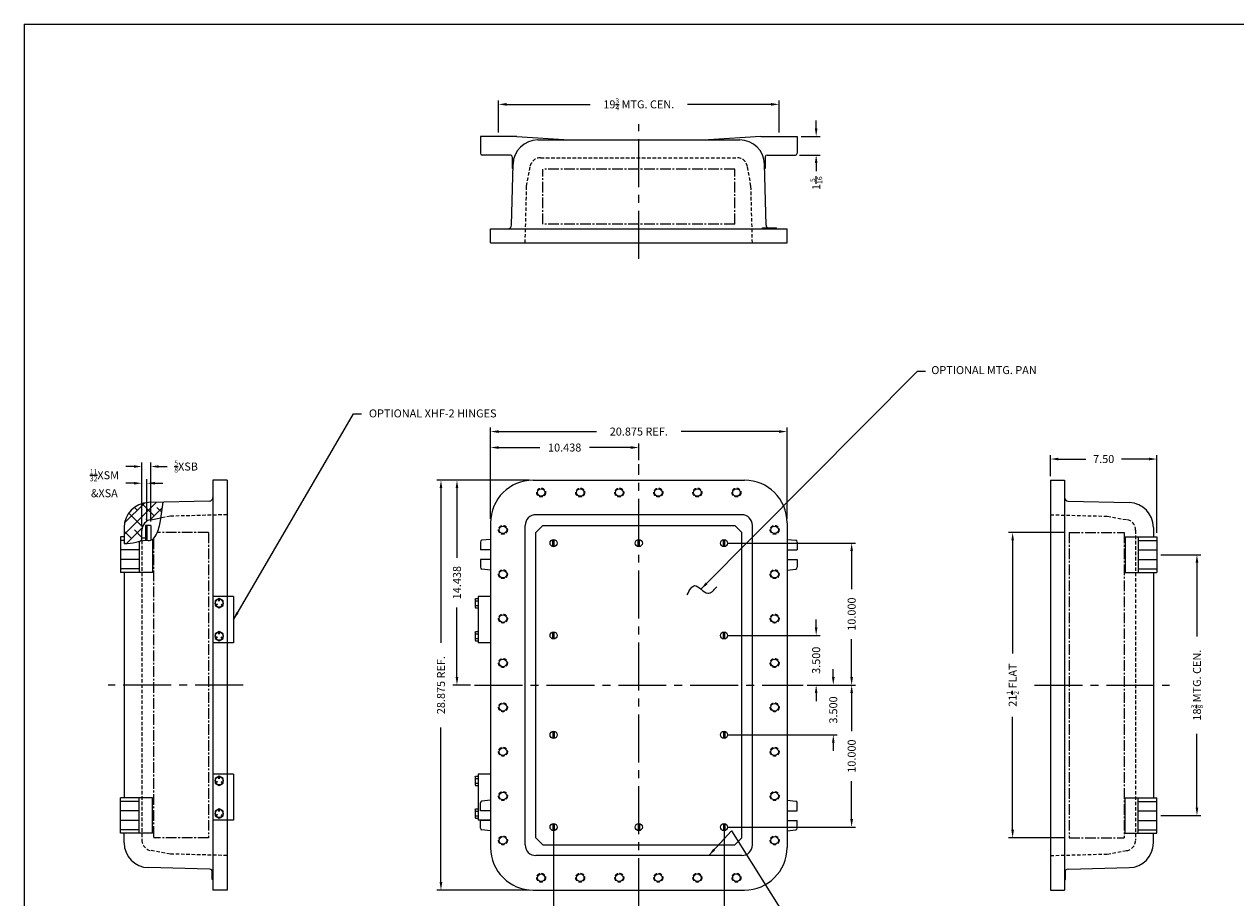
# Model space of a CAD drawing. Extents: x 0 to 142, y 0 to 93.
# Drawn here: x 0 to 85, y 32 to 93 of the extents above; entities that cross this region are included whole.
import ezdxf

# ---------------------------------------------------------------- set-up
doc = ezdxf.new("R2010")
doc.units = 0
doc.header["$MEASUREMENT"] = 0
for name, pattern in [('CENTER2', [1.125, 0.75, -0.125, 0.125, -0.125]), ('DASHED2', [0.375, 0.25, -0.125]), ('HIDDEN', [0.375, 0.25, -0.125])]:
    doc.linetypes.add(name, pattern=pattern)
doc.layers.get('0').update_dxf_attribs({"linetype": 'CONTINUOUS'})
doc.layers.get('DEFPOINTS').update_dxf_attribs({"linetype": 'CONTINUOUS'})
for name, color, linetype in [('AREA FLAT', 6, 'CENTER2'), ('CENTER', 1, 'CENTER2'), ('DIM', 3, 'CONTINUOUS'), ('DRILL', 5, 'CONTINUOUS'), ('DSIZE$0$BORDER', 170, 'CONTINUOUS'), ('HIDDEN', 2, 'HIDDEN'), ('HINGING', 7, 'CONTINUOUS'), ('MTG. PAN', 7, 'CONTINUOUS'), ('TAP', 4, 'DASHED2')]:
    doc.layers.add(name, color=color, linetype=linetype)
doc.styles.add('ROMANS', font='ROMANS.SHX')
doc.dimstyles.new('CAST$0', dxfattribs={"dimscale": 4.5, "dimtxt": 0.125, "dimasz": 0.125, "dimexe": 0.0625, "dimexo": 0.0625, "dimgap": 0.09, "dimtad": 0, "dimdec": 5, "dimzin": 4, "dimdsep": 46, "dimlunit": 5, "dimtxsty": 'ROMANS', "dimcen": 0.09, "dimadec": 0, "dimazin": 0, "dimtfac": 0.625, "dimtdec": 5, "dimtofl": 0, "dimtmove": 0, "dimatfit": 3, "dimfxl": 0, "dimtolj": 1, "dimtzin": 4, "dimarcsym": 0})
doc.dimstyles.new('CAST$7', dxfattribs={"dimscale": 4.5, "dimtxt": 0.125, "dimasz": 0.125, "dimexe": 0.0625, "dimexo": 0.0625, "dimgap": 0.09, "dimtad": 0, "dimtih": 1, "dimtoh": 1, "dimdec": 5, "dimzin": 4, "dimdsep": 46, "dimlunit": 5, "dimtxsty": 'ROMANS', "dimcen": 0.09, "dimadec": 0, "dimazin": 0, "dimtfac": 0.625, "dimtdec": 5, "dimtofl": 0, "dimtmove": 0, "dimatfit": 3, "dimfxl": 0, "dimtolj": 1, "dimtzin": 4, "dimarcsym": 0})
doc.dimstyles.new('MACH2', dxfattribs={"dimscale": 4.5, "dimtxt": 0.125, "dimasz": 0.125, "dimexe": 0.0625, "dimexo": 0.0625, "dimgap": 0.09, "dimtad": 0, "dimzin": 4, "dimdsep": 46, "dimtxsty": 'ROMANS', "dimcen": 0.09, "dimadec": 0, "dimazin": 0, "dimtfac": 0.625, "dimtofl": 0, "dimtmove": 0, "dimatfit": 3, "dimfxl": 0, "dimtolj": 1, "dimtzin": 4, "dimarcsym": 0})
doc.dimstyles.new('MACH2$0', dxfattribs={"dimscale": 4.5, "dimtxt": 0.125, "dimasz": 0.125, "dimexe": 0.0625, "dimexo": 0.0625, "dimgap": 0.09, "dimtad": 0, "dimzin": 4, "dimdsep": 46, "dimtxsty": 'ROMANS', "dimcen": 0.09, "dimadec": 0, "dimazin": 0, "dimtfac": 0.625, "dimtofl": 0, "dimtmove": 0, "dimatfit": 3, "dimfxl": 0, "dimtolj": 1, "dimtzin": 4, "dimarcsym": 0})
doc.dimstyles.new('MACH3$0', dxfattribs={"dimscale": 4.5, "dimtxt": 0.125, "dimasz": 0.125, "dimexe": 0.0625, "dimexo": 0.0625, "dimgap": 0.09, "dimtad": 0, "dimdec": 3, "dimzin": 4, "dimdsep": 46, "dimtxsty": 'ROMANS', "dimcen": 0.09, "dimadec": 0, "dimazin": 0, "dimtfac": 0.625, "dimtdec": 3, "dimtofl": 0, "dimtmove": 0, "dimatfit": 3, "dimfxl": 0, "dimtolj": 1, "dimtzin": 4, "dimarcsym": 0})

# ---------------------------------------------------------------- blocks, each defined once
blk = doc.blocks.new('DSIZE')
at = {"layer": 'DSIZE$0$BORDER'}
for q in [(31.625, 20.688), (0, 0)]:
    blk.add_line((0, 20.688), q, dxfattribs=at)
blk = doc.blocks.new('3-8H')
for p, q in [((-0.014, 0.145), (-0.014, 0.245)), ((0.014, 0.145), (0.014, 0.245)), ((-0.133, -0.06), (-0.219, -0.11)), ((-0.119, -0.085), (-0.205, -0.135)), ((0.119, -0.085), (0.205, -0.135)), ((0.133, -0.06), (0.219, -0.11))]:
    blk.add_line(p, q)
blk.add_lwpolyline([(0.281, 0.162), (0, 0.325), (-0.281, 0.162), (-0.281, -0.162), (0, -0.325), (0.281, -0.162)], close=True)
blk.add_circle((0, 0), 0.281)
blk = doc.blocks.new('*D3')
at = {"layer": 'DEFPOINTS', "color": 0}
for p in [(43.269, 63.28), (43.269, 62.109), (32.832, 57.984)]:
    blk.add_point(p, dxfattribs=at)
at = {"layer": 'DIM', "color": 0, "lineweight": -2}
for p, q in [((32.832, 58.266), (32.832, 63.561)), ((33.394, 63.28), (36.293, 63.28)), ((42.707, 63.28), (39.808, 63.28)), ((43.269, 62.391), (43.269, 63.561))]:
    blk.add_line(p, q, dxfattribs=at)
at = {"layer": 'DIM', "color": 0}
for points in [[(33.394, 63.373), (33.394, 63.186), (32.832, 63.28)], [(42.707, 63.373), (42.707, 63.186), (43.269, 63.28)]]:
    blk.add_solid(points, dxfattribs=at)
at = {"layer": 'DIM', "color": 0, "insert": (38.05, 63.28), "char_height": 0.5625, "attachment_point": 5, "style": 'ROMANS'}
blk.add_mtext('\\A1;10.438', dxfattribs=at)
blk = doc.blocks.new('*D4')
at = {"layer": 'DEFPOINTS', "color": 0}
for p in [(53.707, 64.405), (32.832, 57.984), (53.707, 57.984)]:
    blk.add_point(p, dxfattribs=at)
at = {"layer": 'DIM', "color": 0, "lineweight": -2}
for p, q in [((32.832, 58.266), (32.832, 64.686)), ((33.394, 64.405), (40.293, 64.405)), ((53.144, 64.405), (46.245, 64.405)), ((53.707, 58.266), (53.707, 64.686))]:
    blk.add_line(p, q, dxfattribs=at)
at = {"layer": 'DIM', "color": 0}
for points in [[(33.394, 64.498), (33.394, 64.311), (32.832, 64.405)], [(53.144, 64.498), (53.144, 64.311), (53.707, 64.405)]]:
    blk.add_solid(points, dxfattribs=at)
at = {"layer": 'DIM', "color": 0, "insert": (43.269, 64.405), "char_height": 0.5625, "attachment_point": 5, "style": 'ROMANS'}
blk.add_mtext('\\A1;{20.875 REF.}', dxfattribs=at)
blk = doc.blocks.new('*D5')
at = {"layer": 'DEFPOINTS', "color": 0}
for p in [(35.832, 60.984), (30.466, 46.547), (31.707, 46.547)]:
    blk.add_point(p, dxfattribs=at)
at = {"layer": 'DIM', "color": 0, "lineweight": -2}
for p, q in [((35.55, 60.984), (30.185, 60.984)), ((30.466, 60.422), (30.466, 55.523)), ((30.466, 47.109), (30.466, 52.008)), ((31.425, 46.547), (30.185, 46.547))]:
    blk.add_line(p, q, dxfattribs=at)
at = {"layer": 'DIM', "color": 0}
for points in [[(30.373, 60.422), (30.56, 60.422), (30.466, 60.984)], [(30.373, 47.109), (30.56, 47.109), (30.466, 46.547)]]:
    blk.add_solid(points, dxfattribs=at)
at = {"layer": 'DIM', "color": 0, "insert": (30.466, 53.766), "char_height": 0.5625, "attachment_point": 5, "rotation": 90, "style": 'ROMANS'}
blk.add_mtext('\\A1;14.438', dxfattribs=at)
blk = doc.blocks.new('*D6')
at = {"layer": 'DEFPOINTS', "color": 0}
for p in [(29.341, 60.984), (35.832, 60.984), (35.832, 32.109)]:
    blk.add_point(p, dxfattribs=at)
at = {"layer": 'DIM', "color": 0, "lineweight": -2}
for p, q in [((35.55, 60.984), (29.06, 60.984)), ((29.341, 60.422), (29.341, 49.523)), ((29.341, 32.672), (29.341, 43.57)), ((35.55, 32.109), (29.06, 32.109))]:
    blk.add_line(p, q, dxfattribs=at)
at = {"layer": 'DIM', "color": 0}
for points in [[(29.248, 60.422), (29.435, 60.422), (29.341, 60.984)], [(29.248, 32.672), (29.435, 32.672), (29.341, 32.109)]]:
    blk.add_solid(points, dxfattribs=at)
at = {"layer": 'DIM', "color": 0, "insert": (29.341, 46.547), "char_height": 0.5625, "attachment_point": 5, "rotation": 90, "style": 'ROMANS'}
blk.add_mtext('\\A1;{28.875 REF.}', dxfattribs=at)
blk = doc.blocks.new('*D10')
at = {"color": 0, "lineweight": -2}
for p, q in [((49.55, 56.547), (58.537, 56.547)), ((58.256, 55.984), (58.256, 53.305)), ((58.256, 47.109), (58.256, 49.789)), ((55.113, 46.547), (58.537, 46.547))]:
    blk.add_line(p, q, dxfattribs=at)
at = {"color": 0}
for points in [[(58.162, 55.984), (58.35, 55.984), (58.256, 56.547)], [(58.162, 47.109), (58.35, 47.109), (58.256, 46.547)]]:
    blk.add_solid(points, dxfattribs=at)
at = {"layer": 'DEFPOINTS', "color": 0}
for p in [(49.269, 56.547), (58.256, 56.547), (54.832, 46.547)]:
    blk.add_point(p, dxfattribs=at)
at = {"color": 0, "insert": (58.256, 51.547), "char_height": 0.5625, "attachment_point": 5, "rotation": 90, "style": 'ROMANS'}
blk.add_mtext('\\A1;10.000', dxfattribs=at)
blk = doc.blocks.new('*D11')
at = {"color": 0, "lineweight": -2}
for p, q in [((55.757, 50.609), (55.757, 51.172)), ((49.55, 50.047), (56.038, 50.047)), ((55.113, 46.547), (56.038, 46.547)), ((55.757, 45.984), (55.757, 45.422))]:
    blk.add_line(p, q, dxfattribs=at)
at = {"color": 0}
for points in [[(55.663, 50.609), (55.85, 50.609), (55.757, 50.047)], [(55.663, 45.984), (55.85, 45.984), (55.757, 46.547)]]:
    blk.add_solid(points, dxfattribs=at)
at = {"layer": 'DEFPOINTS', "color": 0}
for p in [(49.269, 50.047), (55.757, 50.047), (54.832, 46.547)]:
    blk.add_point(p, dxfattribs=at)
at = {"color": 0, "insert": (55.757, 48.297), "char_height": 0.5625, "attachment_point": 5, "rotation": 90, "style": 'ROMANS'}
blk.add_mtext('\\A1;3.500', dxfattribs=at)
blk = doc.blocks.new('*D12')
at = {"color": 0, "lineweight": -2}
for p, q in [((56.962, 47.109), (56.962, 47.672)), ((55.113, 46.547), (57.244, 46.547)), ((49.55, 43.047), (57.244, 43.047)), ((56.962, 42.484), (56.962, 41.922))]:
    blk.add_line(p, q, dxfattribs=at)
at = {"color": 0}
for points in [[(56.869, 47.109), (57.056, 47.109), (56.962, 46.547)], [(56.869, 42.484), (57.056, 42.484), (56.962, 43.047)]]:
    blk.add_solid(points, dxfattribs=at)
at = {"layer": 'DEFPOINTS', "color": 0}
for p in [(54.832, 46.547), (49.269, 43.047), (56.962, 43.047)]:
    blk.add_point(p, dxfattribs=at)
at = {"color": 0, "insert": (56.962, 44.797), "char_height": 0.5625, "attachment_point": 5, "rotation": 90, "style": 'ROMANS'}
blk.add_mtext('\\A1;3.500', dxfattribs=at)
blk = doc.blocks.new('*D13')
at = {"color": 0, "lineweight": -2}
for p, q in [((55.113, 46.547), (58.537, 46.547)), ((58.256, 45.984), (58.256, 43.305)), ((58.256, 37.109), (58.256, 39.789)), ((49.55, 36.547), (58.537, 36.547))]:
    blk.add_line(p, q, dxfattribs=at)
at = {"color": 0}
for points in [[(58.162, 45.984), (58.35, 45.984), (58.256, 46.547)], [(58.162, 37.109), (58.35, 37.109), (58.256, 36.547)]]:
    blk.add_solid(points, dxfattribs=at)
at = {"layer": 'DEFPOINTS', "color": 0}
for p in [(54.832, 46.547), (49.269, 36.547), (58.256, 36.547)]:
    blk.add_point(p, dxfattribs=at)
at = {"color": 0, "insert": (58.256, 41.547), "char_height": 0.5625, "attachment_point": 5, "rotation": 90, "style": 'ROMANS'}
blk.add_mtext('\\A1;10.000', dxfattribs=at)
blk = doc.blocks.new('*D14')
at = {"layer": 'DEFPOINTS', "color": 0}
for p in [(49.269, 36.547), (43.269, 30.984), (49.269, 29.738)]:
    blk.add_point(p, dxfattribs=at)
at = {"layer": 'MTG. PAN', "color": 0, "lineweight": -2}
for p, q in [((49.269, 36.266), (49.269, 29.456)), ((43.269, 30.703), (43.269, 29.456)), ((43.832, 29.738), (44.752, 29.738)), ((48.707, 29.738), (47.786, 29.738))]:
    blk.add_line(p, q, dxfattribs=at)
at = {"layer": 'MTG. PAN', "color": 0}
for points in [[(43.832, 29.831), (43.832, 29.644), (43.269, 29.738)], [(48.707, 29.831), (48.707, 29.644), (49.269, 29.738)]]:
    blk.add_solid(points, dxfattribs=at)
at = {"layer": 'MTG. PAN', "color": 0, "insert": (46.269, 29.738), "char_height": 0.5625, "attachment_point": 5, "style": 'ROMANS'}
blk.add_mtext('\\A1;6.000', dxfattribs=at)
blk = doc.blocks.new('*D15')
at = {"layer": 'DEFPOINTS', "color": 0}
for p in [(37.269, 36.547), (43.269, 30.984), (37.269, 29.738)]:
    blk.add_point(p, dxfattribs=at)
at = {"layer": 'MTG. PAN', "color": 0, "lineweight": -2}
for p, q in [((37.269, 36.266), (37.269, 29.456)), ((43.269, 30.703), (43.269, 29.456)), ((37.832, 29.738), (38.752, 29.738)), ((42.707, 29.738), (41.786, 29.738))]:
    blk.add_line(p, q, dxfattribs=at)
at = {"layer": 'MTG. PAN', "color": 0}
for points in [[(37.832, 29.831), (37.832, 29.644), (37.269, 29.738)], [(42.707, 29.831), (42.707, 29.644), (43.269, 29.738)]]:
    blk.add_solid(points, dxfattribs=at)
at = {"layer": 'MTG. PAN', "color": 0, "insert": (40.269, 29.738), "char_height": 0.5625, "attachment_point": 5, "style": 'ROMANS'}
blk.add_mtext('\\A1;6.000', dxfattribs=at)
blk = doc.blocks.new('*D19')
at = {"layer": 'DEFPOINTS', "color": 0}
for p in [(53.144, 87.449), (33.394, 85.191), (53.144, 85.191)]:
    blk.add_point(p, dxfattribs=at)
at = {"layer": 'DIM', "color": 0, "lineweight": -2}
for p, q in [((33.394, 85.473), (33.394, 87.73)), ((33.957, 87.449), (39.834, 87.449)), ((52.582, 87.449), (46.704, 87.449)), ((53.144, 85.473), (53.144, 87.73))]:
    blk.add_line(p, q, dxfattribs=at)
at = {"layer": 'DIM', "color": 0}
for points in [[(33.957, 87.543), (33.957, 87.355), (33.394, 87.449)], [(52.582, 87.543), (52.582, 87.355), (53.144, 87.449)]]:
    blk.add_solid(points, dxfattribs=at)
at = {"layer": 'DIM', "color": 0, "insert": (43.269, 87.449), "char_height": 0.5625, "attachment_point": 5, "style": 'ROMANS'}
blk.add_mtext('\\A1;19{\\H0.625000x;\\S3/4;} MTG. CEN.', dxfattribs=at)
blk = doc.blocks.new('*D20')
at = {"layer": 'DEFPOINTS', "color": 0}
for p in [(54.425, 85.191), (54.3, 83.879), (55.758, 83.879)]:
    blk.add_point(p, dxfattribs=at)
at = {"layer": 'DIM', "color": 0, "lineweight": -2}
for p, q in [((55.758, 85.754), (55.758, 86.316)), ((54.707, 85.191), (56.039, 85.191)), ((54.582, 83.879), (56.039, 83.879)), ((55.758, 83.316), (55.758, 82.754))]:
    blk.add_line(p, q, dxfattribs=at)
at = {"layer": 'DIM', "color": 0}
for points in [[(55.664, 85.754), (55.851, 85.754), (55.758, 85.191)], [(55.664, 83.316), (55.851, 83.316), (55.758, 83.879)]]:
    blk.add_solid(points, dxfattribs=at)
at = {"layer": 'DIM', "color": 0, "insert": (55.758, 81.902), "char_height": 0.5625, "attachment_point": 5, "rotation": 90, "style": 'ROMANS'}
blk.add_mtext('\\A1;1{\\H0.625000x;\\S5/16;}', dxfattribs=at)
blk = doc.blocks.new('*D21')
at = {"layer": 'DEFPOINTS', "color": 0}
for p in [(79.751, 55.734), (82.568, 55.734), (79.751, 37.359)]:
    blk.add_point(p, dxfattribs=at)
at = {"layer": 'DIM', "color": 0, "lineweight": -2}
for p, q in [((80.033, 55.734), (82.849, 55.734)), ((82.568, 55.172), (82.568, 49.974)), ((82.568, 37.922), (82.568, 43.12)), ((80.033, 37.359), (82.849, 37.359))]:
    blk.add_line(p, q, dxfattribs=at)
at = {"layer": 'DIM', "color": 0}
for points in [[(82.474, 55.172), (82.662, 55.172), (82.568, 55.734)], [(82.474, 37.922), (82.662, 37.922), (82.568, 37.359)]]:
    blk.add_solid(points, dxfattribs=at)
at = {"layer": 'DIM', "color": 0, "insert": (82.568, 46.547), "char_height": 0.5625, "attachment_point": 5, "rotation": 90, "style": 'ROMANS'}
blk.add_mtext('\\A1;18{\\H0.625000x;\\S3/8;} MTG. CEN.', dxfattribs=at)
blk = doc.blocks.new('*D22')
at = {"layer": 'DEFPOINTS', "color": 0}
for p in [(79.751, 62.47), (72.251, 60.984), (79.751, 56.984)]:
    blk.add_point(p, dxfattribs=at)
at = {"layer": 'DIM', "color": 0, "lineweight": -2}
for p, q in [((72.251, 61.266), (72.251, 62.752)), ((72.814, 62.47), (74.739, 62.47)), ((79.189, 62.47), (77.263, 62.47)), ((79.751, 57.266), (79.751, 62.752))]:
    blk.add_line(p, q, dxfattribs=at)
at = {"layer": 'DIM', "color": 0}
for points in [[(72.814, 62.564), (72.814, 62.377), (72.251, 62.47)], [(79.189, 62.564), (79.189, 62.377), (79.751, 62.47)]]:
    blk.add_solid(points, dxfattribs=at)
at = {"layer": 'DIM', "color": 0, "insert": (76.001, 62.47), "char_height": 0.5625, "attachment_point": 5, "style": 'ROMANS'}
blk.add_mtext('\\A1;7.50', dxfattribs=at)
blk = doc.blocks.new('*D23')
at = {"layer": 'AREA FLAT', "color": 0, "linetype": 'Continuous', "lineweight": -2}
for p, q in [((73.283, 57.297), (69.31, 57.297)), ((69.591, 56.734), (69.591, 48.782)), ((69.591, 36.359), (69.591, 44.312)), ((73.283, 35.797), (69.31, 35.797))]:
    blk.add_line(p, q, dxfattribs=at)
at = {"layer": 'AREA FLAT', "color": 0, "linetype": 'Continuous'}
for points in [[(69.497, 56.734), (69.685, 56.734), (69.591, 57.297)], [(69.497, 36.359), (69.685, 36.359), (69.591, 35.797)]]:
    blk.add_solid(points, dxfattribs=at)
at = {"layer": 'DEFPOINTS', "color": 0, "linetype": 'Continuous'}
for p in [(69.591, 57.297), (73.564, 57.297), (73.564, 35.797)]:
    blk.add_point(p, dxfattribs=at)
at = {"layer": 'AREA FLAT', "color": 0, "linetype": 'Continuous', "insert": (69.591, 46.547), "char_height": 0.5625, "attachment_point": 5, "rotation": 90, "style": 'ROMANS'}
blk.add_mtext('\\A1;21{\\H0.625000x;\\S1/2;} FLAT', dxfattribs=at)
blk = doc.blocks.new('*D27')
at = {"layer": 'DEFPOINTS', "color": 0}
for p in [(8.643, 60.765), (8.287, 57.46), (8.643, 57.797)]:
    blk.add_point(p, dxfattribs=at)
at = {"layer": 'MTG. PAN', "color": 0, "lineweight": -2}
for p, q in [((7.724, 60.765), (7.162, 60.765)), ((8.287, 57.741), (8.287, 61.047)), ((8.643, 58.078), (8.643, 61.047)), ((9.205, 60.765), (9.768, 60.765))]:
    blk.add_line(p, q, dxfattribs=at)
at = {"layer": 'MTG. PAN', "color": 0}
for points in [[(7.724, 60.859), (7.724, 60.672), (8.287, 60.765)], [(9.205, 60.859), (9.205, 60.672), (8.643, 60.765)]]:
    blk.add_solid(points, dxfattribs=at)
at = {"layer": 'MTG. PAN', "color": 0, "insert": (5.643, 60.765), "char_height": 0.5625, "attachment_point": 5, "style": 'ROMANS'}
blk.add_mtext('\\A1;{\\H0.625000x;\\S11/32;}XSM\\P&XSA', dxfattribs=at)
blk = doc.blocks.new('*D28')
at = {"layer": 'DEFPOINTS', "color": 0}
for p in [(8.912, 61.943), (8.287, 57.46), (8.912, 57.797)]:
    blk.add_point(p, dxfattribs=at)
at = {"layer": 'MTG. PAN', "color": 0, "lineweight": -2}
for p, q in [((7.724, 61.943), (7.162, 61.943)), ((8.287, 57.741), (8.287, 62.224)), ((8.912, 58.078), (8.912, 62.224)), ((9.474, 61.943), (10.073, 61.943))]:
    blk.add_line(p, q, dxfattribs=at)
at = {"layer": 'MTG. PAN', "color": 0}
for points in [[(7.724, 62.036), (7.724, 61.849), (8.287, 61.943)], [(9.474, 62.036), (9.474, 61.849), (8.912, 61.943)]]:
    blk.add_solid(points, dxfattribs=at)
at = {"layer": 'MTG. PAN', "color": 0, "insert": (11.397, 61.943), "char_height": 0.5625, "attachment_point": 5, "style": 'ROMANS'}
blk.add_mtext('\\A1;{\\H0.625000x;\\S5/8;}XSB', dxfattribs=at)

msp = doc.modelspace()

# ---------------------------------------------------------------- hatches: boundary and pattern name
at = {"layer": 'AREA FLAT'}
h = msp.add_hatch(dxfattribs=at)
h.set_pattern_fill('ANSI38', color=256, scale=4.5, style=0)
edge = h.paths.add_edge_path()
edge.add_line((7.036756, 57.652595), (7.036756, 56.52161))
edge.add_spline(control_points=[(7.036756, 56.52161), (7.318677, 56.529612), (7.74532, 56.541721), (8.146746, 56.691295), (8.286756, 56.723525)], knot_values=[0, 0, 0, 0, 0.838969502, 1.269650785, 1.269650785, 1.269650785, 1.269650785], degree=3, periodic=0)
edge.add_line((8.286756, 56.723525), (8.286756, 57.460153))
edge.add_arc((9.036756, 57.460153), 0.75, 100, 180, ccw=False)
edge.add_line((8.90652, 58.198758), (9.620069, 58.324576))
edge.add_spline(control_points=[(9.620069, 58.324576), (9.67908, 58.68792), (9.729739, 59.058568), (9.780397, 59.429215)], knot_values=[3.668383895, 3.668383895, 3.668383895, 3.668383895, 4.782193277, 4.782193277, 4.782193277, 4.782193277], degree=3, periodic=0)
edge.add_line((9.780397, 59.429215), (8.740946, 59.401996))
edge.add_arc((8.786756, 57.652595), 1.75, 91.5, 180)

# ---------------------------------------------------------------- linework, layer by layer
for p, q in [((34.675284, 85.191324), (32.112784, 85.191324)), ((32.112784, 85.191324), (32.112784, 84.003824)), ((34.675284, 85.191324), (38.362784, 84.941324)), ((36.163314, 84.941324), (50.374754, 84.941324)), ((51.862784, 85.191324), (48.175284, 84.941324)), ((51.862784, 85.191324), (54.425284, 85.191324)), ((54.425284, 85.191324), (54.425284, 84.003824)), ((34.237784, 83.878824), (32.237784, 83.878824)), ((34.362784, 83.753824), (34.362784, 82.941324)), ((52.175284, 83.753824), (52.175284, 82.941324)), ((52.300284, 83.878824), (54.300284, 83.878824)), ((34.301252, 78.93478), (34.413913, 83.237134)), ((34.406167, 82.941324), (34.362784, 82.941324)), ((52.236816, 78.93478), (52.124155, 83.237134)), ((52.131901, 82.941324), (52.175284, 82.941324)), ((32.831534, 78.691324), (53.706534, 78.691324)), ((32.831534, 77.691324), (32.831534, 78.691324)), ((51.988165, 78.691324), (51.988165, 78.753824)), ((51.988165, 78.753824), (52.960437, 78.753824)), ((52.518495, 78.691324), (52.518495, 78.753824)), ((52.584786, 78.691324), (52.584786, 78.753824)), ((52.894145, 78.691324), (52.894145, 78.753824)), ((52.960437, 78.691324), (52.960437, 78.753824)), ((53.706534, 77.691324), (53.706534, 78.691324)), ((32.831534, 77.691324), (53.706534, 77.691324)), ((14.286756, 60.984375), (13.286756, 60.984375)), ((13.286756, 60.984375), (13.286756, 32.109375)), ((14.286756, 60.984375), (14.286756, 32.109375)), ((35.831534, 60.984375), (50.706534, 60.984375)), ((72.251312, 60.984375), (72.251312, 32.109375)), ((72.251312, 60.984375), (73.251312, 60.984375)), ((73.251312, 60.984375), (73.251312, 32.109375)), ((13.0433, 59.514657), (8.740946, 59.401996)), ((73.494767, 59.514657), (77.797121, 59.401996)), ((8.90652, 58.198758), (9.620069, 58.324576)), ((50.519034, 58.546875), (36.019034, 58.546875)), ((7.036756, 57.652595), (7.036756, 56.52161)), ((8.286756, 56.723525), (8.286756, 57.460153)), ((32.831534, 57.984375), (32.831534, 35.109375)), ((35.269034, 35.296875), (35.269034, 57.796875)), ((51.269034, 35.296875), (51.269034, 57.796875)), ((53.706534, 57.984375), (53.706534, 35.109375)), ((79.501312, 57.652595), (79.501312, 56.984375)), ((7.036756, 56.984375), (6.786756, 56.984375)), ((6.786756, 56.984375), (6.786756, 54.484375)), ((7.036756, 56.734375), (6.786756, 56.734375)), ((8.099256, 56.671837), (8.099256, 54.484375)), ((9.036756, 56.816587), (9.036756, 54.484375)), ((32.112784, 56.622495), (32.112784, 56.078125)), ((32.831534, 56.814236), (32.22398, 56.74673)), ((53.706534, 56.814236), (54.314088, 56.74673)), ((54.425284, 56.622495), (54.425284, 56.078125)), ((77.501312, 56.984375), (77.501312, 54.484375)), ((77.501312, 56.984375), (79.751312, 56.984375)), ((78.438812, 56.984375), (78.438812, 54.484375)), ((78.438812, 56.734375), (79.751312, 56.734375)), ((79.751312, 56.984375), (79.751312, 54.484375)), ((8.099256, 56.078125), (6.786756, 56.078125)), ((32.831534, 56.078125), (32.112784, 56.078125)), ((53.706534, 56.078125), (54.425284, 56.078125)), ((78.438812, 56.078125), (79.751312, 56.078125)), ((8.099256, 55.390625), (6.786756, 55.390625)), ((8.099256, 54.734375), (6.786756, 54.734375)), ((32.112784, 55.390625), (32.112784, 54.846255)), ((32.831534, 55.390625), (32.112784, 55.390625)), ((32.831534, 54.654514), (32.22398, 54.72202)), ((53.706534, 55.390625), (54.425284, 55.390625)), ((53.706534, 54.654514), (54.314088, 54.72202)), ((54.425284, 55.390625), (54.425284, 54.846255)), ((78.438812, 55.390625), (79.751312, 55.390625)), ((78.438812, 54.734375), (79.751312, 54.734375)), ((9.036756, 54.484375), (6.786756, 54.484375)), ((7.036756, 54.484375), (7.036756, 38.609375)), ((77.501312, 54.484375), (79.751312, 54.484375)), ((79.501312, 54.484375), (79.501312, 38.609375)), ((6.786756, 36.109375), (6.786756, 38.609375)), ((9.036756, 38.609375), (6.786756, 38.609375)), ((8.099256, 36.109375), (8.099256, 38.609375)), ((9.036756, 36.109375), (9.036756, 38.609375)), ((32.831534, 38.439236), (32.22398, 38.37173)), ((53.706534, 38.439236), (54.314088, 38.37173)), ((77.501312, 38.609375), (79.751312, 38.609375)), ((77.501312, 36.109375), (77.501312, 38.609375)), ((78.438812, 36.109375), (78.438812, 38.609375)), ((79.751312, 36.109375), (79.751312, 38.609375)), ((8.099256, 38.359375), (6.786756, 38.359375)), ((8.099256, 37.703125), (6.786756, 37.703125)), ((32.112784, 37.703125), (32.112784, 38.247495)), ((32.831534, 37.703125), (32.112784, 37.703125)), ((53.706534, 37.703125), (54.425284, 37.703125)), ((54.425284, 37.703125), (54.425284, 38.247495)), ((78.438812, 38.359375), (79.751312, 38.359375)), ((78.438812, 37.703125), (79.751312, 37.703125)), ((8.099256, 37.015625), (6.786756, 37.015625)), ((32.831534, 37.015625), (32.112784, 37.015625)), ((32.112784, 36.471255), (32.112784, 37.015625)), ((53.706534, 37.015625), (54.425284, 37.015625)), ((54.425284, 36.471255), (54.425284, 37.015625)), ((78.438812, 37.015625), (79.751312, 37.015625)), ((8.099256, 36.359375), (6.786756, 36.359375)), ((9.036756, 36.109375), (6.786756, 36.109375)), ((7.036756, 35.441155), (7.036756, 36.109375)), ((32.831534, 36.279514), (32.22398, 36.34702)), ((53.706534, 36.279514), (54.314088, 36.34702)), ((77.501312, 36.109375), (79.751312, 36.109375)), ((78.438812, 36.359375), (79.751312, 36.359375)), ((79.501312, 35.441155), (79.501312, 36.109375)), ((50.519034, 34.546875), (36.019034, 34.546875)), ((13.0433, 33.579093), (8.740946, 33.691754)), ((13.224256, 32.855472), (13.224256, 33.494538)), ((13.254453, 33.452093), (13.224256, 33.452093)), ((13.280259, 33.385802), (13.224256, 33.385802)), ((73.257809, 33.385802), (73.313812, 33.385802)), ((73.283615, 33.452093), (73.313812, 33.452093)), ((73.313812, 32.855472), (73.313812, 33.494538)), ((73.494767, 33.579093), (77.797121, 33.691754)), ((13.286756, 32.855472), (13.224256, 32.855472)), ((73.251312, 32.855472), (73.313812, 32.855472)), ((14.286756, 32.109375), (13.286756, 32.109375)), ((35.831534, 32.109375), (50.706534, 32.109375)), ((72.251312, 32.109375), (73.251312, 32.109375))]:
    msp.add_line(p, q)
for centre, radius, start, end in [((36.163314, 83.191324), 1.75, 90, 178.5), ((50.374754, 83.191324), 1.75, 1.5, 90), ((32.237784, 84.003824), 0.125, 180, 270), ((34.237784, 83.753824), 0.125, 0, 90), ((52.300284, 83.753824), 0.125, 90, 180), ((54.300284, 84.003824), 0.125, 270, 0), ((34.051338, 78.941324), 0.25, 270, 358.5), ((52.48673, 78.941324), 0.25, 181.5, 228.59037789), ((35.831534, 57.984375), 3, 90, 180), ((50.706534, 57.984375), 3, 0, 90), ((13.036756, 59.764571), 0.25, 271.5, 0), ((73.501312, 59.764571), 0.25, 180, 268.5), ((8.786756, 57.652595), 1.75, 91.5, 180), ((77.751312, 57.652595), 1.75, 360, 88.5), ((9.036756, 57.460153), 0.75, 100, 180), ((36.019034, 57.796875), 0.75, 90, 180), ((50.519034, 57.796875), 0.75, 0, 90), ((32.237784, 56.622495), 0.125, 96.34019175, 180), ((54.300284, 56.622495), 0.125, 0, 83.65980825), ((32.237784, 54.846255), 0.125, 180, 263.65980825), ((54.300284, 54.846255), 0.125, 276.34019175, 0), ((32.237784, 38.247495), 0.125, 96.34019175, 180), ((54.300284, 38.247495), 0.125, 0, 83.65980825), ((32.237784, 36.471255), 0.125, 180, 263.65980825), ((54.300284, 36.471255), 0.125, 276.34019175, 0), ((8.786756, 35.441155), 1.75, 180, 268.5), ((35.831534, 35.109375), 3, 180, 270), ((36.019034, 35.296875), 0.75, 180, 270), ((50.519034, 35.296875), 0.75, 270, 0), ((50.706534, 35.109375), 3, 270, 0), ((77.751312, 35.441155), 1.75, 271.5, 0), ((13.036756, 33.329179), 0.25, 360, 88.5), ((73.501312, 33.329179), 0.25, 91.5, 180)]:
    msp.add_arc(centre, radius, start, end)
msp.add_spline([(7.036756, 56.52161), (7.871507, 56.605638), (8.536756, 56.754221), (8.911756, 56.754221), (9.28945, 57.142824), (9.586761, 58.125761), (9.780397, 59.429215)], degree=3)
for p, q in [((50.019034, 82.878824), (36.519034, 82.878824)), ((36.519034, 79.003824), (36.519034, 82.878824)), ((50.019034, 79.003824), (50.019034, 82.878824)), ((50.019034, 79.003824), (36.519034, 79.003824)), ((12.974256, 57.296875), (9.364069, 57.296875)), ((12.974256, 57.296875), (12.974256, 35.796875)), ((73.563812, 57.296875), (73.563812, 35.796875)), ((73.563812, 57.296875), (77.438812, 57.296875)), ((77.438812, 57.296875), (77.438812, 35.796875)), ((9.099256, 56.870704), (9.099256, 35.796875)), ((12.974256, 35.796875), (9.099256, 35.796875)), ((73.563812, 35.796875), (77.438812, 35.796875))]:
    msp.add_line(p, q, dxfattribs=at)
at = {"layer": 'CENTER', "ltscale": 4.5}
for p, q in [((43.269034, 76.566324), (43.269034, 86.066324)), ((43.269034, 30.984375), (43.269034, 62.109375)), ((15.411756, 46.546875), (5.911756, 46.546875)), ((31.706534, 46.546875), (54.831534, 46.546875)), ((71.126312, 46.546875), (80.626312, 46.546875))]:
    msp.add_line(p, q, dxfattribs=at)
at = {"layer": 'DRILL'}
for centre in [(36.394034, 60.109375), (39.144034, 60.109375), (41.894034, 60.109375), (44.644034, 60.109375), (47.394034, 60.109375), (50.144034, 60.109375), (33.706534, 57.484375), (52.831534, 57.484375), (33.706534, 54.359375), (52.831534, 54.359375), (33.706534, 51.234375), (52.831534, 51.234375), (33.706534, 48.109375), (52.831534, 48.109375), (33.706534, 44.984375), (52.831534, 44.984375), (33.706534, 41.859375), (52.831534, 41.859375), (33.706534, 38.734375), (52.831534, 38.734375), (33.706534, 35.609375), (52.831534, 35.609375), (36.394034, 32.984375), (39.144034, 32.984375), (41.894034, 32.984375), (44.644034, 32.984375), (47.394034, 32.984375), (50.144034, 32.984375)]:
    msp.add_circle(centre, 0.265625, dxfattribs=at)
at = {"layer": 'HIDDEN'}
for p, q in [((36.355756, 83.691324), (50.182312, 83.691324)), ((35.373778, 81.691324), (35.61715, 83.07156)), ((51.16429, 81.691324), (50.920917, 83.07156)), ((35.269034, 77.691324), (35.373778, 81.691324)), ((51.269034, 77.691324), (51.16429, 81.691324)), ((10.286756, 58.442131), (9.620069, 58.324576)), ((14.286756, 58.546875), (10.286756, 58.442131)), ((72.251312, 58.546875), (76.251312, 58.442131)), ((76.251312, 58.442131), (77.631548, 58.198758)), ((78.251312, 57.460153), (78.251312, 35.633597)), ((8.286756, 56.723525), (8.286756, 35.633597)), ((10.286756, 34.651619), (8.90652, 34.894992)), ((14.286756, 34.546875), (10.286756, 34.651619)), ((72.251312, 34.546875), (76.251312, 34.651619)), ((76.251312, 34.651619), (77.631548, 34.894992))]:
    msp.add_line(p, q, dxfattribs=at)
for centre, start, end in [((36.355756, 82.941324), 90, 170), ((50.182312, 82.941324), 10, 90), ((77.501312, 57.460153), 0, 80), ((9.036756, 35.633597), 180, 260), ((77.501312, 35.633597), 280, 0)]:
    msp.add_arc(centre, 0.75, start, end, dxfattribs=at)
at = {"layer": 'HINGING'}
for p, q in [((14.724256, 52.780875), (13.286756, 52.780875)), ((13.286756, 52.780875), (13.286756, 49.532875)), ((14.286756, 52.780875), (14.286756, 52.812875)), ((14.724256, 52.780875), (14.724256, 49.532875)), ((31.738159, 52.594125), (31.763279, 52.637635)), ((31.738159, 52.594125), (31.738159, 52.031625)), ((31.763279, 52.637635), (31.956534, 52.637635)), ((31.763279, 52.475255), (31.956534, 52.475255)), ((31.763279, 52.150495), (31.956534, 52.150495)), ((31.956534, 52.780875), (31.956534, 49.532875)), ((32.831534, 52.780875), (31.956534, 52.780875)), ((31.738159, 52.031625), (31.763279, 51.988115)), ((31.763279, 51.988115), (31.956534, 51.988115)), ((14.724256, 49.532875), (13.286756, 49.532875)), ((31.738159, 50.282125), (31.763279, 50.325635)), ((31.738159, 50.282125), (31.738159, 49.719625)), ((31.738159, 49.719625), (31.763279, 49.676115)), ((31.763279, 50.325635), (31.956534, 50.325635)), ((31.763279, 50.163255), (31.956534, 50.163255)), ((31.763279, 49.838495), (31.956534, 49.838495)), ((31.763279, 49.676115), (31.956534, 49.676115)), ((32.831534, 49.532875), (31.956534, 49.532875)), ((13.286756, 40.280875), (13.286756, 37.032875)), ((14.724256, 40.280875), (13.286756, 40.280875)), ((14.286756, 40.280875), (14.286756, 40.312875)), ((14.724256, 40.280875), (14.724256, 37.032875)), ((31.738159, 40.094125), (31.763279, 40.137635)), ((31.738159, 40.094125), (31.738159, 39.531625)), ((31.763279, 40.137635), (31.956534, 40.137635)), ((32.831534, 40.280875), (31.956534, 40.280875)), ((31.956534, 40.280875), (31.956534, 37.032875)), ((31.738159, 39.531625), (31.763279, 39.488115)), ((31.763279, 39.975255), (31.956534, 39.975255)), ((31.763279, 39.650495), (31.956534, 39.650495)), ((31.763279, 39.488115), (31.956534, 39.488115)), ((31.738159, 37.782125), (31.763279, 37.825635)), ((31.738159, 37.782125), (31.738159, 37.219625)), ((31.763279, 37.825635), (31.956534, 37.825635)), ((31.763279, 37.663255), (31.956534, 37.663255)), ((14.724256, 37.032875), (13.286756, 37.032875)), ((31.738159, 37.219625), (31.763279, 37.176115)), ((31.763279, 37.338495), (31.956534, 37.338495)), ((31.763279, 37.176115), (31.956534, 37.176115)), ((32.831534, 37.032875), (31.956534, 37.032875))]:
    msp.add_line(p, q, dxfattribs=at)
for centre, radius, start, end in [((31.881924, 52.556445), 0.143765, 154.38424747, 214.38424747), ((32.275539, 52.312875), 0.53738, 162.41204623, 197.58795377), ((31.881924, 52.069305), 0.143765, 145.61575253, 205.61575253), ((31.881924, 50.244445), 0.143765, 154.38424747, 214.38424747), ((32.275539, 50.000875), 0.53738, 162.41204623, 197.58795377), ((31.881924, 49.757305), 0.143765, 145.61575253, 205.61575253), ((31.881924, 40.056445), 0.143765, 154.38424747, 214.38424747), ((32.275539, 39.812875), 0.53738, 162.41204623, 197.58795377), ((31.881924, 39.569305), 0.143765, 145.61575253, 205.61575253), ((31.881924, 37.744445), 0.143765, 154.38424747, 214.38424747), ((32.275539, 37.500875), 0.53738, 162.41204623, 197.58795377), ((31.881924, 37.257305), 0.143765, 145.61575253, 205.61575253)]:
    msp.add_arc(centre, radius, start, end, dxfattribs=at)
at = {"layer": 'MTG. PAN'}
for p, q in [((8.911756, 57.796875), (8.536756, 57.796875)), ((8.536756, 57.796875), (8.536756, 56.754221)), ((8.642756, 57.796875), (8.642756, 56.748777)), ((8.911756, 57.796875), (8.911756, 56.754221)), ((8.536756, 56.890625), (8.286756, 56.890625))]:
    msp.add_line(p, q, dxfattribs=at)
at = {"layer": 'MTG. PAN', "ltscale": 3}
for p, q in [((36.519034, 57.796875), (36.019034, 57.296875)), ((36.019034, 35.796875), (36.019034, 57.296875)), ((36.519034, 57.796875), (50.019034, 57.796875)), ((50.019034, 57.796875), (50.519034, 57.296875)), ((50.519034, 35.796875), (50.519034, 57.296875)), ((36.519034, 35.296875), (36.019034, 35.796875)), ((36.519034, 35.296875), (50.019034, 35.296875)), ((50.519034, 35.796875), (50.019034, 35.296875))]:
    msp.add_line(p, q, dxfattribs=at)
at = {"layer": 'MTG. PAN', "ltscale": 2.5}
for p, q in [((37.221189, 56.301496), (37.221189, 56.792254)), ((37.321189, 56.302376), (37.321189, 56.791374)), ((43.221189, 56.301496), (43.221189, 56.792254)), ((43.321189, 56.302376), (43.321189, 56.791374)), ((49.221189, 56.301496), (49.221189, 56.792254)), ((49.321189, 56.302376), (49.321189, 56.791374)), ((37.221189, 49.801496), (37.221189, 50.292254)), ((37.321189, 49.802376), (37.321189, 50.291374)), ((49.221189, 49.801496), (49.221189, 50.292254)), ((49.321189, 49.802376), (49.321189, 50.291374)), ((37.221189, 43.292254), (37.221189, 42.801496)), ((37.321189, 43.291374), (37.321189, 42.802376)), ((49.221189, 43.292254), (49.221189, 42.801496)), ((49.321189, 43.291374), (49.321189, 42.802376)), ((37.221189, 36.792254), (37.221189, 36.301496)), ((37.321189, 36.791374), (37.321189, 36.302376)), ((43.221189, 36.792254), (43.221189, 36.301496)), ((43.321189, 36.791374), (43.321189, 36.302376)), ((49.221189, 36.792254), (49.221189, 36.301496)), ((49.321189, 36.791374), (49.321189, 36.302376))]:
    msp.add_line(p, q, dxfattribs=at)
at = {"layer": 'MTG. PAN'}
for centre in [(37.269034, 56.546875), (43.269034, 56.546875), (49.269034, 56.546875), (37.269034, 50.046875), (49.269034, 50.046875), (37.269034, 43.046875), (49.269034, 43.046875), (37.269034, 36.546875), (43.269034, 36.546875), (49.269034, 36.546875)]:
    msp.add_circle(centre, 0.25, dxfattribs=at)
msp.add_spline([(46.679213, 52.907993), (47.213737, 53.555043), (48.126419, 53.015712), (48.757405, 53.475353)], degree=3, dxfattribs=at)
at = {"layer": 'TAP'}
for centre in [(36.394034, 60.109375), (39.144034, 60.109375), (41.894034, 60.109375), (44.644034, 60.109375), (47.394034, 60.109375), (50.144034, 60.109375), (33.706534, 57.484375), (52.831534, 57.484375), (33.706534, 54.359375), (52.831534, 54.359375), (33.706534, 51.234375), (52.831534, 51.234375), (33.706534, 48.109375), (52.831534, 48.109375), (33.706534, 44.984375), (52.831534, 44.984375), (33.706534, 41.859375), (52.831534, 41.859375), (33.706534, 38.734375), (52.831534, 38.734375), (33.706534, 35.609375), (52.831534, 35.609375), (36.394034, 32.984375), (39.144034, 32.984375), (41.894034, 32.984375), (44.644034, 32.984375), (47.394034, 32.984375), (50.144034, 32.984375)]:
    msp.add_circle(centre, 0.3125, dxfattribs=at)

# ---------------------------------------------------------------- block references
at = {"layer": 'HIDDEN', "xscale": 4.5, "yscale": 4.5, "zscale": 4.5}
msp.add_blockref('DSIZE', (0, 0), dxfattribs=at)
at = {"layer": 'HINGING'}
for p in [(13.724756, 52.312875), (13.724756, 50.000875), (13.724756, 39.812875), (13.724756, 37.500875)]:
    msp.add_blockref('3-8H', p, dxfattribs=at)

# ---------------------------------------------------------------- texts
at = {"layer": 'HINGING', "insert": (24.271362, 65.611894), "char_height": 0.5625, "attachment_point": 4, "style": 'ROMANS'}
msp.add_mtext('OPTIONAL XHF-2 HINGES', dxfattribs=at)
at = {"layer": 'MTG. PAN', "insert": (63.863304, 68.66146), "char_height": 0.5625, "attachment_point": 4, "style": 'ROMANS'}
msp.add_mtext('OPTIONAL MTG. PAN', dxfattribs=at)

# ---------------------------------------------------------------- dimensions: what is measured, and where the dimension line sits
for base, p2, angle, picture, middle in [((58.25604, 56.546875), (49.269034, 56.546875), 90, '*D10', (58.25604, 51.546875)), ((58.25604, 36.546875), (49.269034, 36.546875), 270, '*D13', (58.25604, 41.546875))]:
    dim = msp.add_linear_dim(base=base, p1=(54.831534, 46.546875), p2=p2, angle=angle, dimstyle='MACH3$0')
    dim.commit()
    dim.dimension.update_dxf_attribs({"geometry": picture, "text_midpoint": middle})
for base, p2, picture, middle in [((55.756553, 50.046875), (49.269034, 50.046875), '*D11', (55.756553, 48.296875)), ((56.9625, 43.046875), (49.269034, 43.046875), '*D12', (56.9625, 44.796875))]:
    dim = msp.add_linear_dim(base=base, p1=(54.831534, 46.546875), p2=p2, angle=90, dimstyle='MACH3$0')
    dim.commit()
    dim.dimension.update_dxf_attribs({"geometry": picture, "text_midpoint": middle, "dimtype": 160})
at = {"layer": 'AREA FLAT', "linetype": 'Continuous'}
dim = msp.add_linear_dim(base=(69.590962, 57.296875), p1=(73.563812, 35.796875), p2=(73.563812, 57.296875), angle=90, text='<> FLAT', dimstyle='CAST$0', dxfattribs=at)
dim.commit()
dim.dimension.update_dxf_attribs({"geometry": '*D23', "text_midpoint": (69.590962, 46.546875)})
at = {"layer": 'DIM'}
dim = msp.add_linear_dim(base=(53.144034, 87.448977), p1=(33.394034, 85.191324), p2=(53.144034, 85.191324), text='<> MTG. CEN.', dimstyle='CAST$0', dxfattribs=at)
dim.commit()
dim.dimension.update_dxf_attribs({"geometry": '*D19', "text_midpoint": (43.269034, 87.448977)})
dim = msp.add_linear_dim(base=(55.757574, 83.878824), p1=(54.425284, 85.191324), p2=(54.300284, 83.878824), angle=90, dimstyle='CAST$0', dxfattribs=at)
dim.commit()
dim.dimension.update_dxf_attribs({"geometry": '*D20', "text_midpoint": (55.757574, 81.901838)})
for base, p1, p2, angle, picture, middle in [((53.706534, 64.404699), (32.831534, 57.984375), (53.706534, 57.984375), 180, '*D4', (43.269034, 64.404699)), ((29.341347, 60.984375), (35.831534, 32.109375), (35.831534, 60.984375), 270, '*D6', (29.341347, 46.546875))]:
    dim = msp.add_linear_dim(base=base, p1=p1, p2=p2, angle=angle, text='{<> REF.}', dimstyle='MACH3$0', override={"dimscale": 4.5}, dxfattribs=at)
    dim.commit()
    dim.dimension.update_dxf_attribs({"geometry": picture, "text_midpoint": middle})
for base, p1, p2, angle, picture, middle in [((43.2690338812, 63.2796988472), (32.8315338812, 57.984375), (43.2690338812, 62.109375), 180, '*D3', (38.0502838812, 63.2796988472)), ((30.4663467038, 46.546875), (35.8315338812, 60.984375), (31.7065338812, 46.546875), 270, '*D5', (30.4663467038, 53.765625))]:
    dim = msp.add_linear_dim(base=base, p1=p1, p2=p2, angle=angle, dimstyle='MACH3$0', override={"dimscale": 4.5}, dxfattribs=at)
    dim.commit()
    dim.dimension.update_dxf_attribs({"geometry": picture, "text_midpoint": middle})
dim = msp.add_linear_dim(base=(79.751312, 62.470355), p1=(72.251312, 60.984375), p2=(79.751312, 56.984375), dimstyle='MACH2$0', dxfattribs=at)
dim.commit()
dim.dimension.update_dxf_attribs({"geometry": '*D22', "text_midpoint": (76.001312, 62.470355), "dimtype": 160})
dim = msp.add_linear_dim(base=(82.56803, 55.734375), p1=(79.751312, 37.359375), p2=(79.751312, 55.734375), angle=90, text='<> MTG. CEN.', dimstyle='CAST$0', dxfattribs=at)
dim.commit()
dim.dimension.update_dxf_attribs({"geometry": '*D21', "text_midpoint": (82.56803, 46.546875)})
at = {"layer": 'MTG. PAN'}
for base, p2, text, picture, middle in [((8.911756, 61.942607), (8.911756, 57.796875), '<>XSB', '*D28', (11.397369, 61.942607)), ((8.642756, 60.765459), (8.642756, 57.796875), '<>XSM\\P&XSA', '*D27', (5.643475, 60.765459))]:
    dim = msp.add_linear_dim(base=base, p1=(8.286756, 57.460153), p2=p2, text=text, dimstyle='CAST$0', dxfattribs=at)
    dim.commit()
    dim.dimension.update_dxf_attribs({"geometry": picture, "text_midpoint": middle, "dimtype": 160})
dim = msp.add_linear_dim(base=(37.269034, 29.737628), p1=(43.269034, 30.984375), p2=(37.269034, 36.546875), dimstyle='MACH3$0', dxfattribs=at)
dim.commit()
dim.dimension.update_dxf_attribs({"geometry": '*D15', "text_midpoint": (40.269034, 29.737628)})
dim = msp.add_linear_dim(base=(49.269034, 29.737628), p1=(43.269034, 30.984375), p2=(49.269034, 36.546875), angle=180, dimstyle='MACH3$0', dxfattribs=at)
dim.commit()
dim.dimension.update_dxf_attribs({"geometry": '*D14', "text_midpoint": (46.269034, 29.737628)})

# ---------------------------------------------------------------- leaders
at = {"layer": 'DIM', "annotation_type": 0, "has_hookline": 1, "hookline_direction": 0, "text_width": 9.375}
msp.add_leader([(48.18937, 34.546875), (49.804348, 36.29289), (57.622695, 23.840471), (58.185195, 23.840471)], dimstyle='CAST$7', override={"dimscale": 4.5}, dxfattribs=at)
at = {"layer": 'HINGING'}
msp.add_leader([(14.724256, 51.156875), (23.182368, 65.659734), (23.744868, 65.659734)], dimstyle='MACH2', override={"dimgap": 0.09, "dimtad": 0}, dxfattribs=at)
at = {"layer": 'MTG. PAN', "annotation_type": 0, "has_hookline": 1, "hookline_direction": 0, "text_width": 7.419643}
msp.add_leader([(47.644438, 53.306118), (62.895804, 68.66146), (63.458304, 68.66146)], dimstyle='CAST$7', override={"dimscale": 4.5}, dxfattribs=at)

doc.saveas('drawing.dxf')
